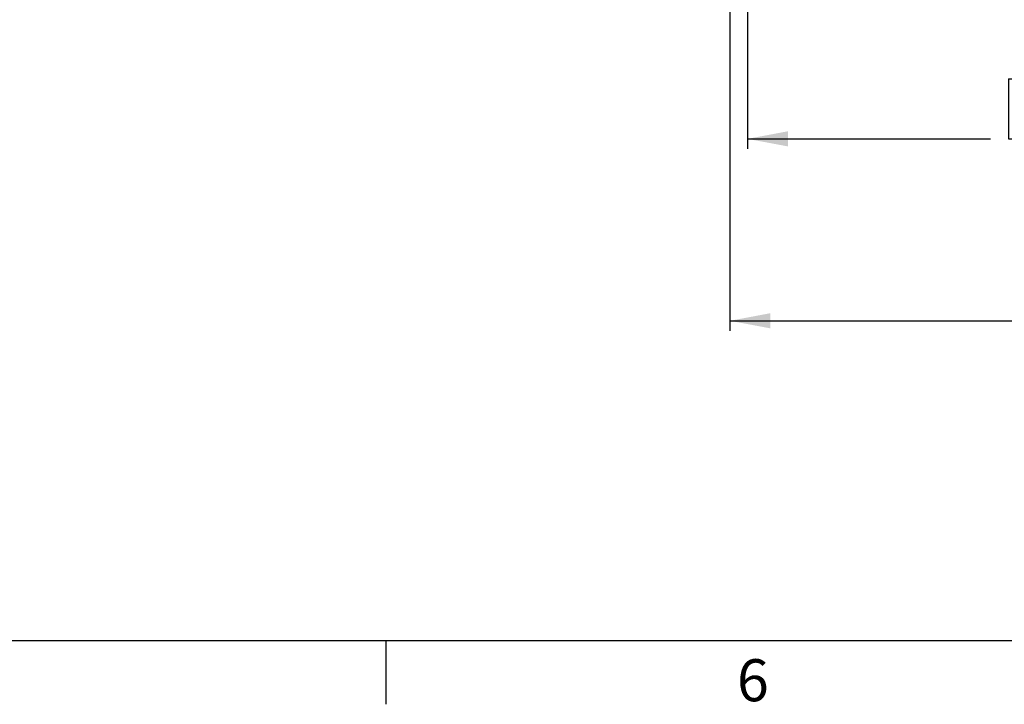
# Model space of a CAD drawing. Extents: x 9 to 161, y 6 to 104.
# Drawn here: x 40 to 64, y 6 to 23 of the extents above; entities that cross this region are included whole.
import ezdxf

# ---------------------------------------------------------------- set-up
doc = ezdxf.new("R2010")
doc.units = 0
doc.header["$LTSCALE"] = 10
doc.header["$MEASUREMENT"] = 0
doc.linetypes.add('SLD-SOLID', pattern=[0])
doc.layers.add('SLD-0', color=7, linetype='SLD-SOLID')
doc.styles.add('SLDTEXTSTYLE0', font='GOTHIC.TTF', dxfattribs={"width": 0.913})
doc.dimstyles.new('SLDDIMSTYLE0', dxfattribs={"dimtxt": 0.9375, "dimasz": 1.3, "dimexe": 0, "dimexo": 0.0625, "dimgap": 0.234375, "dimtad": 2, "dimdec": 0, "dimrnd": 1e-09, "dimzin": 12, "dimtxsty": 'SLDTEXTSTYLE0', "dimblk1": 'NONE', "dimblk2": 'NONE', "dimsah": 1, "dimcen": 0.09, "dimazin": 3, "dimtfac": 1, "dimtdec": 3, "dimtofl": 0, "dimtmove": 0, "dimatfit": 3, "dimtolj": 1, "dimtzin": 12})

# ---------------------------------------------------------------- blocks, each defined once
blk = doc.blocks.new('*D42')
at = {"layer": 'SLD-0', "color": 7}
for p, q in [((58.024, 24.021), (58.024, 19.863)), ((81.029, 24.021), (81.029, 19.863)), ((64.489, 21.601), (64.489, 20.113)), ((64.489, 21.601), (65.059, 21.601)), ((67.704, 21.601), (67.135, 21.601)), ((67.704, 21.601), (67.704, 20.113)), ((58.024, 20.113), (64.047, 20.113)), ((64.489, 20.113), (65.059, 20.113)), ((67.704, 20.113), (67.135, 20.113)), ((81.029, 20.113), (74.212, 20.113))]:
    blk.add_line(p, q, dxfattribs=at)
for points in [[(58.024, 20.113), (59.024, 19.926), (59.024, 20.301)], [(81.029, 20.113), (80.029, 20.301), (80.029, 19.926)]]:
    blk.add_solid(points, dxfattribs=at)
at = {"layer": 'SLD-0', "color": 7, "char_height": 0.9375, "attachment_point": 1, "style": 'SLDTEXTSTYLE0'}
for s, insert in [('584', (65.059, 21.311)), ('23"', (65.211, 19.823)), (' OPENING', (67.894, 19.823))]:
    blk.add_mtext(s, dxfattribs=dict(at, insert=insert))
blk = doc.blocks.new('_NONE')
blk = doc.blocks.new('*D44')
at = {"layer": 'SLD-0', "color": 7}
for p, q in [((57.589, 24.021), (57.589, 15.353)), ((81.464, 24.021), (81.464, 15.353)), ((67.688, 17.091), (67.688, 15.603)), ((67.688, 17.091), (68.257, 17.091)), ((71.942, 17.091), (71.372, 17.091)), ((71.942, 17.091), (71.942, 15.603)), ((57.589, 15.603), (67.245, 15.603)), ((67.688, 15.603), (68.257, 15.603)), ((71.942, 15.603), (71.372, 15.603)), ((81.464, 15.603), (72.384, 15.603))]:
    blk.add_line(p, q, dxfattribs=at)
for points in [[(57.589, 15.603), (58.589, 15.416), (58.589, 15.791)], [(81.464, 15.603), (80.464, 15.791), (80.464, 15.416)]]:
    blk.add_solid(points, dxfattribs=at)
at = {"layer": 'SLD-0', "color": 7, "char_height": 0.9375, "attachment_point": 1, "style": 'SLDTEXTSTYLE0'}
for s, insert in [('606.4', (68.257, 16.801)), ('23 7/8"', (67.791, 15.313))]:
    blk.add_mtext(s, dxfattribs=dict(at, insert=insert))

msp = doc.modelspace()

# ---------------------------------------------------------------- linework, layer by layer
at = {"layer": 'SLD-0', "color": 7, "linetype": 'SLD-SOLID'}
for p, q in [((159.31, 7.671), (10.81, 7.671)), ((49.06, 7.671), (49.06, 6.096))]:
    msp.add_line(p, q, dxfattribs=at)

# ---------------------------------------------------------------- texts
at = {"layer": 'SLD-0', "color": 7, "insert": (57.763, 7.214), "char_height": 1.042, "attachment_point": 1, "style": 'SLDTEXTSTYLE0'}
msp.add_mtext('6', dxfattribs=at)
msp.add_mtext('6', dxfattribs=at)

# ---------------------------------------------------------------- dimensions: what is measured, and where the dimension line sits
at = {"layer": 'SLD-0', "color": 7}
for base, p1, p2, text, picture, middle in [((81.464, 15.603), (57.589, 24.146), (81.464, 24.146), '23 7/8"', '*D44', (69.815, 15.603)), ((81.029, 20.113), (58.024, 24.146), (81.029, 24.146), '<>" OPENING', '*D42', (69.129, 20.113))]:
    dim = msp.add_linear_dim(base=base, p1=p1, p2=p2, text=text, dimstyle='SLDDIMSTYLE0', dxfattribs=at)
    dim.commit()
    dim.dimension.update_dxf_attribs({"geometry": picture, "text_midpoint": middle, "dimtype": 160})

doc.saveas('drawing.dxf')
